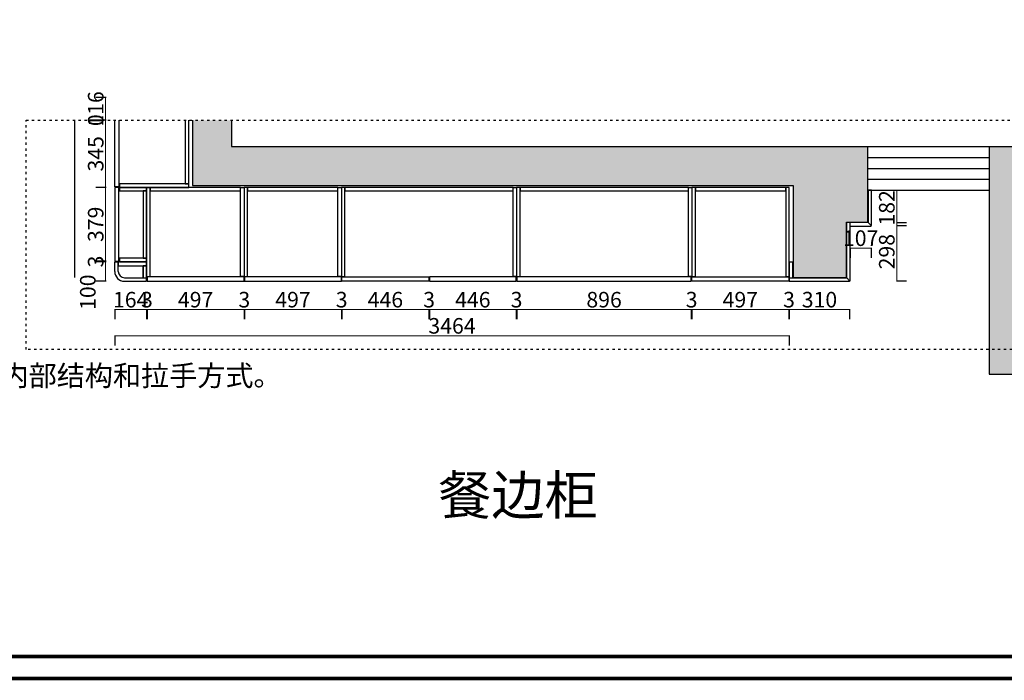
# Model space of a CAD drawing. Units: millimetres. Extents: x -216222 to -123035, y 2419839 to 2435447.
# Drawn here: x -153090 to -148034, y 2419849 to 2423242 of the extents above; entities that cross this region are included whole.
import ezdxf

# ---------------------------------------------------------------- set-up
doc = ezdxf.new("R2010")
doc.units = ezdxf.units.MM
doc.linetypes.add('$0$$0$ACAD_ISO03W100', pattern=[30, 12, -18])
for name, color, linetype in [('.', 3, 'Continuous'), ('08打印', 7, 'Continuous'), ('内框图层', 1, 'Continuous')]:
    doc.layers.add(name, color=color, linetype=linetype)
doc.styles.get("Standard").update_dxf_attribs({"font": 'simhei.ttf'})
doc.styles.add('宋体', font='txt', dxfattribs={"width": 0.8})
doc.dimstyles.new('张辉', dxfattribs={"dimtxt": 80, "dimasz": 50, "dimexe": 50, "dimexo": 30, "dimtad": 1, "dimdec": 0, "dimtxsty": '宋体', "dimblk": 'NONE', "dimcen": 2.5, "dimclrd": 11, "dimclre": 11, "dimclrt": 7, "dimadec": 0, "dimazin": 0, "dimtfac": 1, "dimtdec": 0, "dimtix": 1, "dimtmove": 1, "dimatfit": 3, "dimldrblk": 'OPEN', "dimfxl": 30, "dimfxlon": 1, "dimlwd": 13, "dimarcsym": 0})

# ---------------------------------------------------------------- blocks, each defined once
blk = doc.blocks.new('*D162')
at = {"color": 11, "lineweight": -2, "ltscale": 500, "transparency": 16777216}
for p, q in [((-152434.7, 2421754.9), (-152434.7, 2421702.9)), ((-151937.7, 2421754.9), (-151937.7, 2421702.9))]:
    blk.add_line(p, q, dxfattribs=at)
at = {"color": 11, "linetype": 'ByBlock', "lineweight": 13, "ltscale": 500, "transparency": 16777216}
blk.add_line((-152434.7, 2421752.9), (-151937.7, 2421752.9), dxfattribs=at)
at = {"layer": 'Defpoints', "color": 0, "ltscale": 500, "transparency": 16777216}
for p in [(-152434.7, 2421898.4), (-151937.7, 2421898.4), (-151937.7, 2421752.9)]:
    blk.add_point(p, dxfattribs=at)
at = {"color": 7, "ltscale": 500, "transparency": 16777216, "insert": (-152186.2, 2421793.5), "char_height": 80, "attachment_point": 5, "style": '宋体'}
blk.add_mtext('497', dxfattribs=at)
blk = doc.blocks.new('_None')
blk = doc.blocks.new('_Open')
at = {"color": 0, "linetype": 'ByBlock', "lineweight": -2}
for p, q in [((-1, 0.17), (0, 0)), ((-1, -0.17), (0, 0)), ((0, 0), (-1, 0))]:
    blk.add_line(p, q, dxfattribs=at)
blk = doc.blocks.new('*D163')
at = {"color": 11, "lineweight": -2, "ltscale": 500, "transparency": 16777216}
for p, q in [((-151937.7, 2421754.9), (-151937.7, 2421702.9)), ((-151934.7, 2421754.9), (-151934.7, 2421702.9))]:
    blk.add_line(p, q, dxfattribs=at)
at = {"color": 11, "linetype": 'ByBlock', "lineweight": 13, "ltscale": 500, "transparency": 16777216}
blk.add_line((-151937.7, 2421752.9), (-151934.7, 2421752.9), dxfattribs=at)
at = {"layer": 'Defpoints', "color": 0, "ltscale": 500, "transparency": 16777216}
for p in [(-151937.7, 2421898.4), (-151934.7, 2421898.4), (-151934.7, 2421752.9)]:
    blk.add_point(p, dxfattribs=at)
at = {"color": 7, "ltscale": 500, "transparency": 16777216, "insert": (-151936.2, 2421793.5), "char_height": 80, "attachment_point": 5, "style": '宋体'}
blk.add_mtext('3', dxfattribs=at)
blk = doc.blocks.new('*D164')
at = {"color": 11, "lineweight": -2, "ltscale": 500, "transparency": 16777216}
for p, q in [((-151934.7, 2421754.9), (-151934.7, 2421702.9)), ((-151437.7, 2421754.9), (-151437.7, 2421702.9))]:
    blk.add_line(p, q, dxfattribs=at)
at = {"color": 11, "linetype": 'ByBlock', "lineweight": 13, "ltscale": 500, "transparency": 16777216}
blk.add_line((-151934.7, 2421752.9), (-151437.7, 2421752.9), dxfattribs=at)
at = {"layer": 'Defpoints', "color": 0, "ltscale": 500, "transparency": 16777216}
for p in [(-151934.7, 2421898.4), (-151437.7, 2421898.4), (-151437.7, 2421752.9)]:
    blk.add_point(p, dxfattribs=at)
at = {"color": 7, "ltscale": 500, "transparency": 16777216, "insert": (-151686.2, 2421793.5), "char_height": 80, "attachment_point": 5, "style": '宋体'}
blk.add_mtext('497', dxfattribs=at)
blk = doc.blocks.new('*D165')
at = {"color": 11, "lineweight": -2, "ltscale": 500, "transparency": 16777216}
for p, q in [((-151437.7, 2421754.9), (-151437.7, 2421702.9)), ((-151434.7, 2421754.9), (-151434.7, 2421702.9))]:
    blk.add_line(p, q, dxfattribs=at)
at = {"color": 11, "linetype": 'ByBlock', "lineweight": 13, "ltscale": 500, "transparency": 16777216}
blk.add_line((-151437.7, 2421752.9), (-151434.7, 2421752.9), dxfattribs=at)
at = {"layer": 'Defpoints', "color": 0, "ltscale": 500, "transparency": 16777216}
for p in [(-151437.7, 2421898.4), (-151434.7, 2421898.4), (-151434.7, 2421752.9)]:
    blk.add_point(p, dxfattribs=at)
at = {"color": 7, "ltscale": 500, "transparency": 16777216, "insert": (-151436.2, 2421793.5), "char_height": 80, "attachment_point": 5, "style": '宋体'}
blk.add_mtext('3', dxfattribs=at)
blk = doc.blocks.new('*D20')
at = {"color": 11, "lineweight": -2, "transparency": 16777216}
for p, q in [((-151434.7, 2421754.9), (-151434.7, 2421702.9)), ((-150988.7, 2421754.9), (-150988.7, 2421702.9))]:
    blk.add_line(p, q, dxfattribs=at)
at = {"color": 11, "linetype": 'ByBlock', "lineweight": 13, "transparency": 16777216}
blk.add_line((-151434.7, 2421752.9), (-150988.7, 2421752.9), dxfattribs=at)
at = {"layer": 'Defpoints', "color": 0, "transparency": 16777216}
for p in [(-151434.7, 2421898.4), (-150988.7, 2421898.4), (-150988.7, 2421752.9)]:
    blk.add_point(p, dxfattribs=at)
at = {"color": 7, "transparency": 16777216, "insert": (-151211.7, 2421793.5), "char_height": 80, "attachment_point": 5, "style": '宋体'}
blk.add_mtext('446', dxfattribs=at)
blk = doc.blocks.new('*D166')
at = {"color": 11, "lineweight": -2, "ltscale": 500, "transparency": 16777216}
for p, q in [((-150539.7, 2421754.9), (-150539.7, 2421702.9)), ((-150536.7, 2421754.9), (-150536.7, 2421702.9))]:
    blk.add_line(p, q, dxfattribs=at)
at = {"color": 11, "linetype": 'ByBlock', "lineweight": 13, "ltscale": 500, "transparency": 16777216}
blk.add_line((-150539.7, 2421752.9), (-150536.7, 2421752.9), dxfattribs=at)
at = {"layer": 'Defpoints', "color": 0, "ltscale": 500, "transparency": 16777216}
for p in [(-150539.7, 2421898.4), (-150536.7, 2421898.4), (-150536.7, 2421752.9)]:
    blk.add_point(p, dxfattribs=at)
at = {"color": 7, "ltscale": 500, "transparency": 16777216, "insert": (-150538.2, 2421793.5), "char_height": 80, "attachment_point": 5, "style": '宋体'}
blk.add_mtext('3', dxfattribs=at)
blk = doc.blocks.new('*D167')
at = {"color": 11, "lineweight": -2, "ltscale": 500, "transparency": 16777216}
for p, q in [((-150536.7, 2421754.9), (-150536.7, 2421702.9)), ((-149640.7, 2421754.9), (-149640.7, 2421702.9))]:
    blk.add_line(p, q, dxfattribs=at)
at = {"color": 11, "linetype": 'ByBlock', "lineweight": 13, "ltscale": 500, "transparency": 16777216}
blk.add_line((-150536.7, 2421752.9), (-149640.7, 2421752.9), dxfattribs=at)
at = {"layer": 'Defpoints', "color": 0, "ltscale": 500, "transparency": 16777216}
for p in [(-150536.7, 2421898.4), (-149640.7, 2421898.4), (-149640.7, 2421752.9)]:
    blk.add_point(p, dxfattribs=at)
at = {"color": 7, "ltscale": 500, "transparency": 16777216, "insert": (-150088.7, 2421793.5), "char_height": 80, "attachment_point": 5, "style": '宋体'}
blk.add_mtext('896', dxfattribs=at)
blk = doc.blocks.new('*D168')
at = {"color": 11, "lineweight": -2, "ltscale": 500, "transparency": 16777216}
for p, q in [((-149640.7, 2421754.9), (-149640.7, 2421702.9)), ((-149637.7, 2421754.9), (-149637.7, 2421702.9))]:
    blk.add_line(p, q, dxfattribs=at)
at = {"color": 11, "linetype": 'ByBlock', "lineweight": 13, "ltscale": 500, "transparency": 16777216}
blk.add_line((-149640.7, 2421752.9), (-149637.7, 2421752.9), dxfattribs=at)
at = {"layer": 'Defpoints', "color": 0, "ltscale": 500, "transparency": 16777216}
for p in [(-149640.7, 2421898.4), (-149637.7, 2421898.4), (-149637.7, 2421752.9)]:
    blk.add_point(p, dxfattribs=at)
at = {"color": 7, "ltscale": 500, "transparency": 16777216, "insert": (-149639.2, 2421793.5), "char_height": 80, "attachment_point": 5, "style": '宋体'}
blk.add_mtext('3', dxfattribs=at)
blk = doc.blocks.new('*D169')
at = {"color": 11, "lineweight": -2, "ltscale": 500, "transparency": 16777216}
for p, q in [((-149637.7, 2421754.9), (-149637.7, 2421702.9)), ((-149140.7, 2421754.9), (-149140.7, 2421702.9))]:
    blk.add_line(p, q, dxfattribs=at)
at = {"color": 11, "linetype": 'ByBlock', "lineweight": 13, "ltscale": 500, "transparency": 16777216}
blk.add_line((-149637.7, 2421752.9), (-149140.7, 2421752.9), dxfattribs=at)
at = {"layer": 'Defpoints', "color": 0, "ltscale": 500, "transparency": 16777216}
for p in [(-149637.7, 2421898.4), (-149140.7, 2421898.4), (-149140.7, 2421752.9)]:
    blk.add_point(p, dxfattribs=at)
at = {"color": 7, "ltscale": 500, "transparency": 16777216, "insert": (-149389.2, 2421793.5), "char_height": 80, "attachment_point": 5, "style": '宋体'}
blk.add_mtext('497', dxfattribs=at)
blk = doc.blocks.new('*D170')
at = {"color": 11, "lineweight": -2, "ltscale": 500, "transparency": 16777216}
for p, q in [((-149140.7, 2421754.9), (-149140.7, 2421702.9)), ((-149137.7, 2421754.9), (-149137.7, 2421702.9))]:
    blk.add_line(p, q, dxfattribs=at)
at = {"color": 11, "linetype": 'ByBlock', "lineweight": 13, "ltscale": 500, "transparency": 16777216}
blk.add_line((-149140.7, 2421752.9), (-149137.7, 2421752.9), dxfattribs=at)
at = {"layer": 'Defpoints', "color": 0, "ltscale": 500, "transparency": 16777216}
for p in [(-149140.7, 2421898.4), (-149137.7, 2421898.4), (-149137.7, 2421752.9)]:
    blk.add_point(p, dxfattribs=at)
at = {"color": 7, "ltscale": 500, "transparency": 16777216, "insert": (-149139.2, 2421793.5), "char_height": 80, "attachment_point": 5, "style": '宋体'}
blk.add_mtext('3', dxfattribs=at)
blk = doc.blocks.new('*D171')
at = {"color": 11, "lineweight": -2, "transparency": 16777216}
for p, q in [((-150988.7, 2421754.9), (-150988.7, 2421702.9)), ((-150985.7, 2421754.9), (-150985.7, 2421702.9))]:
    blk.add_line(p, q, dxfattribs=at)
at = {"color": 11, "linetype": 'ByBlock', "lineweight": 13, "transparency": 16777216}
blk.add_line((-150988.7, 2421752.9), (-150985.7, 2421752.9), dxfattribs=at)
at = {"layer": 'Defpoints', "color": 0, "transparency": 16777216}
for p in [(-150988.7, 2421898.4), (-150985.7, 2421898.4), (-150985.7, 2421752.9)]:
    blk.add_point(p, dxfattribs=at)
at = {"color": 7, "transparency": 16777216, "insert": (-150987.2, 2421793.5), "char_height": 80, "attachment_point": 5, "style": '宋体'}
blk.add_mtext('3', dxfattribs=at)
blk = doc.blocks.new('*D172')
at = {"color": 11, "lineweight": -2, "transparency": 16777216}
for p, q in [((-150985.7, 2421754.9), (-150985.7, 2421702.9)), ((-150539.7, 2421754.9), (-150539.7, 2421702.9))]:
    blk.add_line(p, q, dxfattribs=at)
at = {"color": 11, "linetype": 'ByBlock', "lineweight": 13, "transparency": 16777216}
blk.add_line((-150985.7, 2421752.9), (-150539.7, 2421752.9), dxfattribs=at)
at = {"layer": 'Defpoints', "color": 0, "transparency": 16777216}
for p in [(-150985.7, 2421898.4), (-150539.7, 2421898.4), (-150539.7, 2421752.9)]:
    blk.add_point(p, dxfattribs=at)
at = {"color": 7, "transparency": 16777216, "insert": (-150762.7, 2421793.5), "char_height": 80, "attachment_point": 5, "style": '宋体'}
blk.add_mtext('446', dxfattribs=at)
blk = doc.blocks.new('*D294')
at = {"color": 11, "lineweight": -2, "transparency": 16777216}
for p, q in [((-152646.2, 2422841.4), (-152698.2, 2422841.4)), ((-152646.2, 2422725.6), (-152698.2, 2422725.6))]:
    blk.add_line(p, q, dxfattribs=at)
at = {"color": 11, "linetype": 'ByBlock', "lineweight": 13, "transparency": 16777216}
blk.add_line((-152648.2, 2422841.4), (-152648.2, 2422725.6), dxfattribs=at)
at = {"layer": 'Defpoints', "color": 0, "transparency": 16777216}
for p in [(-152601.7, 2422841.4), (-152648.2, 2422725.6), (-152579.7, 2422725.6)]:
    blk.add_point(p, dxfattribs=at)
at = {"color": 7, "transparency": 16777216, "insert": (-152688.9, 2422783.5), "char_height": 80, "attachment_point": 5, "rotation": 90, "style": '宋体'}
blk.add_mtext('116', dxfattribs=at)
blk = doc.blocks.new('*D295')
at = {"color": 11, "lineweight": -2, "transparency": 16777216}
blk.add_line((-152646.2, 2422725.6), (-152698.2, 2422725.6), dxfattribs=at)
blk.add_line((-152646.2, 2422725.6), (-152698.2, 2422725.6), dxfattribs=at)
at = {"layer": 'Defpoints', "color": 0, "transparency": 16777216}
for p in [(-152648.2, 2422725.6), (-152601.7, 2422725.6), (-152579.7, 2422725.6)]:
    blk.add_point(p, dxfattribs=at)
at = {"color": 7, "transparency": 16777216, "insert": (-152688.9, 2422725.6), "char_height": 80, "attachment_point": 5, "rotation": 90, "style": '宋体'}
blk.add_mtext('0', dxfattribs=at)
blk = doc.blocks.new('*D300')
at = {"color": 11, "lineweight": -2, "ltscale": 500, "transparency": 16777216}
for p, q in [((-152646.2, 2422725.6), (-152698.2, 2422725.6)), ((-152646.2, 2422380.4), (-152698.2, 2422380.4))]:
    blk.add_line(p, q, dxfattribs=at)
at = {"color": 11, "linetype": 'ByBlock', "lineweight": 13, "ltscale": 500, "transparency": 16777216}
blk.add_line((-152648.2, 2422725.6), (-152648.2, 2422380.4), dxfattribs=at)
at = {"layer": 'Defpoints', "color": 0, "ltscale": 500, "transparency": 16777216}
for p in [(-152601.7, 2422725.6), (-152648.2, 2422380.4), (-152601.7, 2422380.4)]:
    blk.add_point(p, dxfattribs=at)
at = {"color": 7, "ltscale": 500, "transparency": 16777216, "insert": (-152688.9, 2422553), "char_height": 80, "attachment_point": 5, "rotation": 90, "style": '宋体'}
blk.add_mtext('345', dxfattribs=at)
blk = doc.blocks.new('*D301')
at = {"color": 11, "lineweight": -2, "ltscale": 500, "transparency": 16777216}
for p, q in [((-152646.2, 2422380.4), (-152698.2, 2422380.4)), ((-152646.2, 2422001.4), (-152698.2, 2422001.4))]:
    blk.add_line(p, q, dxfattribs=at)
at = {"color": 11, "linetype": 'ByBlock', "lineweight": 13, "ltscale": 500, "transparency": 16777216}
blk.add_line((-152648.2, 2422380.4), (-152648.2, 2422001.4), dxfattribs=at)
at = {"layer": 'Defpoints', "color": 0, "ltscale": 500, "transparency": 16777216}
for p in [(-152601.7, 2422380.4), (-152648.2, 2422001.4), (-152601.7, 2422001.4)]:
    blk.add_point(p, dxfattribs=at)
at = {"color": 7, "ltscale": 500, "transparency": 16777216, "insert": (-152688.9, 2422190.9), "char_height": 80, "attachment_point": 5, "rotation": 90, "style": '宋体'}
blk.add_mtext('379', dxfattribs=at)
blk = doc.blocks.new('*D302')
at = {"color": 11, "lineweight": -2, "ltscale": 500, "transparency": 16777216}
for p, q in [((-152646.2, 2422001.4), (-152698.2, 2422001.4)), ((-152646.2, 2421998.4), (-152698.2, 2421998.4))]:
    blk.add_line(p, q, dxfattribs=at)
at = {"color": 11, "linetype": 'ByBlock', "lineweight": 13, "ltscale": 500, "transparency": 16777216}
blk.add_line((-152648.2, 2422001.4), (-152648.2, 2421998.4), dxfattribs=at)
at = {"layer": 'Defpoints', "color": 0, "ltscale": 500, "transparency": 16777216}
for p in [(-152648.2, 2421998.4), (-152601.7, 2422001.4), (-152601.7, 2421998.4)]:
    blk.add_point(p, dxfattribs=at)
at = {"color": 7, "ltscale": 500, "transparency": 16777216, "insert": (-152688.9, 2421999.9), "char_height": 80, "attachment_point": 5, "rotation": 90, "style": '宋体'}
blk.add_mtext('3', dxfattribs=at)
blk = doc.blocks.new('*D303')
at = {"color": 11, "lineweight": -2, "ltscale": 500, "transparency": 16777216}
for p, q in [((-152646.2, 2421998.4), (-152698.2, 2421998.4)), ((-152646.2, 2421898.4), (-152698.2, 2421898.4))]:
    blk.add_line(p, q, dxfattribs=at)
at = {"color": 11, "linetype": 'ByBlock', "lineweight": 13, "ltscale": 500, "transparency": 16777216}
blk.add_line((-152648.2, 2421998.4), (-152648.2, 2421898.4), dxfattribs=at)
at = {"layer": 'Defpoints', "color": 0, "ltscale": 500, "transparency": 16777216}
for p in [(-152601.7, 2421998.4), (-152648.2, 2421898.4), (-152533.9, 2421898.4)]:
    blk.add_point(p, dxfattribs=at)
at = {"color": 7, "ltscale": 500, "transparency": 16777216, "insert": (-152729.5, 2421842.3), "char_height": 80, "attachment_point": 5, "rotation": 90, "style": '宋体'}
blk.add_mtext('100', dxfattribs=at)
blk = doc.blocks.new('*D304')
at = {"color": 11, "lineweight": -2, "ltscale": 500, "transparency": 16777216}
for p, q in [((-152437.7, 2421754.9), (-152437.7, 2421702.9)), ((-152434.7, 2421754.9), (-152434.7, 2421702.9))]:
    blk.add_line(p, q, dxfattribs=at)
at = {"color": 11, "linetype": 'ByBlock', "lineweight": 13, "ltscale": 500, "transparency": 16777216}
blk.add_line((-152434.7, 2421752.9), (-152437.7, 2421752.9), dxfattribs=at)
at = {"layer": 'Defpoints', "color": 0, "ltscale": 500, "transparency": 16777216}
for p in [(-152437.7, 2421898.4), (-152434.7, 2421898.4), (-152437.7, 2421752.9)]:
    blk.add_point(p, dxfattribs=at)
at = {"color": 7, "ltscale": 500, "transparency": 16777216, "insert": (-152436.2, 2421793.5), "char_height": 80, "attachment_point": 5, "style": '宋体'}
blk.add_mtext('3', dxfattribs=at)
blk = doc.blocks.new('*D305')
at = {"color": 11, "lineweight": -2, "ltscale": 500, "transparency": 16777216}
for p, q in [((-152601.7, 2421754.9), (-152601.7, 2421702.9)), ((-152437.7, 2421754.9), (-152437.7, 2421702.9))]:
    blk.add_line(p, q, dxfattribs=at)
at = {"color": 11, "linetype": 'ByBlock', "lineweight": 13, "ltscale": 500, "transparency": 16777216}
blk.add_line((-152437.7, 2421752.9), (-152601.7, 2421752.9), dxfattribs=at)
at = {"layer": 'Defpoints', "color": 0, "ltscale": 500, "transparency": 16777216}
for p in [(-152601.7, 2421998.4), (-152437.7, 2421898.4), (-152601.7, 2421752.9)]:
    blk.add_point(p, dxfattribs=at)
at = {"color": 7, "ltscale": 500, "transparency": 16777216, "insert": (-152519.7, 2421793.5), "char_height": 80, "attachment_point": 5, "style": '宋体'}
blk.add_mtext('164', dxfattribs=at)
blk = doc.blocks.new('*D306')
at = {"color": 11, "lineweight": -2, "ltscale": 500, "transparency": 16777216}
for p, q in [((-152601.7, 2421620.5), (-152601.7, 2421568.5)), ((-149137.7, 2421620.5), (-149137.7, 2421568.5))]:
    blk.add_line(p, q, dxfattribs=at)
at = {"color": 11, "linetype": 'ByBlock', "lineweight": 13, "ltscale": 500, "transparency": 16777216}
blk.add_line((-152601.7, 2421618.5), (-149137.7, 2421618.5), dxfattribs=at)
at = {"layer": 'Defpoints', "color": 0, "ltscale": 500, "transparency": 16777216}
for p in [(-152601.7, 2421973.4), (-149137.7, 2421973.4), (-149137.7, 2421618.5)]:
    blk.add_point(p, dxfattribs=at)
at = {"color": 7, "ltscale": 500, "transparency": 16777216, "insert": (-150869.7, 2421659.1), "char_height": 80, "attachment_point": 5, "style": '宋体'}
blk.add_mtext('3464', dxfattribs=at)
blk = doc.blocks.new('*D307')
at = {"color": 11, "lineweight": -2, "ltscale": 500, "transparency": 16777216}
for p, q in [((-149137.7, 2421754.9), (-149137.7, 2421702.9)), ((-148827.7, 2421754.9), (-148827.7, 2421702.9))]:
    blk.add_line(p, q, dxfattribs=at)
at = {"color": 11, "linetype": 'ByBlock', "lineweight": 13, "ltscale": 500, "transparency": 16777216}
blk.add_line((-149137.7, 2421752.9), (-148827.7, 2421752.9), dxfattribs=at)
at = {"layer": 'Defpoints', "color": 0, "ltscale": 500, "transparency": 16777216}
for p in [(-149137.7, 2421898.4), (-148827.7, 2421898.4), (-148827.7, 2421752.9)]:
    blk.add_point(p, dxfattribs=at)
at = {"color": 7, "ltscale": 500, "transparency": 16777216, "insert": (-148982.7, 2421793.5), "char_height": 80, "attachment_point": 5, "style": '宋体'}
blk.add_mtext('310', dxfattribs=at)
blk = doc.blocks.new('*D308')
at = {"color": 11, "lineweight": -2, "ltscale": 500, "transparency": 16777216}
for p, q in [((-148588, 2422199.4), (-148536, 2422199.4)), ((-148588, 2421901.4), (-148536, 2421901.4))]:
    blk.add_line(p, q, dxfattribs=at)
at = {"color": 11, "linetype": 'ByBlock', "lineweight": 13, "ltscale": 500, "transparency": 16777216}
blk.add_line((-148586, 2421901.4), (-148586, 2422199.4), dxfattribs=at)
at = {"layer": 'Defpoints', "color": 0, "ltscale": 500, "transparency": 16777216}
for p in [(-148824.7, 2422199.4), (-148586, 2422199.4), (-148824.7, 2421901.4)]:
    blk.add_point(p, dxfattribs=at)
at = {"color": 7, "ltscale": 500, "transparency": 16777216, "insert": (-148626.7, 2422050.4), "char_height": 80, "attachment_point": 5, "rotation": 90, "style": '宋体'}
blk.add_mtext('298', dxfattribs=at)
blk = doc.blocks.new('*D309')
at = {"color": 11, "lineweight": -2, "ltscale": 500, "transparency": 16777216}
for p, q in [((-148824.7, 2422070.8), (-148824.7, 2422018.8)), ((-148717.7, 2422070.8), (-148717.7, 2422018.8))]:
    blk.add_line(p, q, dxfattribs=at)
at = {"color": 11, "linetype": 'ByBlock', "lineweight": 13, "ltscale": 500, "transparency": 16777216}
blk.add_line((-148824.7, 2422068.8), (-148717.7, 2422068.8), dxfattribs=at)
at = {"layer": 'Defpoints', "color": 0, "ltscale": 500, "transparency": 16777216}
for p in [(-148824.7, 2422181.4), (-148717.7, 2422181.4), (-148717.7, 2422068.8)]:
    blk.add_point(p, dxfattribs=at)
at = {"color": 7, "ltscale": 500, "transparency": 16777216, "insert": (-148771.2, 2422109.4), "char_height": 80, "attachment_point": 5, "style": '宋体'}
blk.add_mtext('107', dxfattribs=at)
blk = doc.blocks.new('*D310')
at = {"color": 11, "lineweight": -2, "ltscale": 500, "transparency": 16777216}
for p, q in [((-148588, 2422366.4), (-148536, 2422366.4)), ((-148588, 2422184.4), (-148536, 2422184.4))]:
    blk.add_line(p, q, dxfattribs=at)
at = {"color": 11, "linetype": 'ByBlock', "lineweight": 13, "ltscale": 500, "transparency": 16777216}
blk.add_line((-148586, 2422184.4), (-148586, 2422366.4), dxfattribs=at)
at = {"layer": 'Defpoints', "color": 0, "ltscale": 500, "transparency": 16777216}
for p in [(-148714.7, 2422366.4), (-148586, 2422366.4), (-148714.7, 2422184.4)]:
    blk.add_point(p, dxfattribs=at)
at = {"color": 7, "ltscale": 500, "transparency": 16777216, "insert": (-148626.7, 2422275.4), "char_height": 80, "attachment_point": 5, "rotation": 90, "style": '宋体'}
blk.add_mtext('182', dxfattribs=at)
blk = doc.blocks.new('asdgasdfgsdrg3.3155')
at = {"lineweight": 40, "const_width": 0.0000525}
for points in [[(1101.309585, 4579.879083), (1101.279005, 4579.879083), (1101.279005, 4579.900078), (1101.309585, 4579.900078)], [(1101.309585, 4579.879083), (1101.279005, 4579.879083), (1101.279005, 4579.900078), (1101.309585, 4579.900078)], [(1101.309585, 4579.879083), (1101.279005, 4579.879083), (1101.279005, 4579.900078), (1101.309585, 4579.900078)], [(1101.309349, 4579.8794), (1101.279321, 4579.8794), (1101.279321, 4579.899761), (1101.309349, 4579.899761)], [(1101.309349, 4579.8794), (1101.279321, 4579.8794), (1101.279321, 4579.899761), (1101.309349, 4579.899761)], [(1101.309349, 4579.8794), (1101.279321, 4579.8794), (1101.279321, 4579.899761), (1101.309349, 4579.899761)]]:
    blk.add_lwpolyline(points, close=True, dxfattribs=at)
at = {"layer": '08打印', "color": 7, "ltscale": 500}
blk.add_lwpolyline([(1101.279005, 4579.900078), (1101.309585, 4579.900078), (1101.309585, 4579.879083), (1101.279005, 4579.879083)], close=True, dxfattribs=at)
at = {"layer": '内框图层', "color": 7, "ltscale": 500}
blk.add_lwpolyline([(1101.286141, 4579.8794), (1101.309349, 4579.8794), (1101.309349, 4579.899761), (1101.286141, 4579.899761)], close=True, dxfattribs=at)
at = {"lineweight": 40, "insert": (1101.279943, 4579.884079), "char_height": 0.00029613, "width": 0.00572084, "attachment_point": 1}
blk.add_mtext('{\\fSimSun|b0|i0|c134|p54;^J客户以充分了解图纸，包括柜体花色，门板花色，以及内部结构和拉手方式。^J客户已确认无误并以签字确认}', dxfattribs=at)

msp = doc.modelspace()

# ---------------------------------------------------------------- hatches: boundary and pattern name
at = {"layer": '.', "ltscale": 500}
h = msp.add_hatch(color=250, dxfattribs=at)
h.dxf.hatch_style = 1
h.paths.add_polyline_path([(-152001.734, 2422725.623), (-152201.734, 2422725.623), (-152201.734, 2422390.387), (-149117.734, 2422390.387), (-149117.734, 2421918.387), (-148844.734, 2421918.387), (-148844.734, 2422201.387), (-148734.734, 2422201.387), (-148734.734, 2422590.387), (-152001.734, 2422590.387)])
h = msp.add_hatch(color=250, dxfattribs=at)
h.dxf.hatch_style = 1
h.paths.add_polyline_path([(-147910.734, 2422590.387), (-148110.734, 2422590.387), (-148110.734, 2421421.361), (-147910.734, 2421421.361)])

# ---------------------------------------------------------------- linework, layer by layer
at = {"color": 8, "ltscale": 500}
msp.add_line((-152805.734, 2421918.387), (-152805.734, 2422725.623), dxfattribs=at)
at = {"color": 7, "ltscale": 500}
for p, q in [((-152201.734, 2422725.623), (-152201.734, 2422390.387)), ((-152001.734, 2422725.623), (-152001.734, 2422590.387)), ((-152001.734, 2422590.387), (-147910.734, 2422590.387)), ((-148734.734, 2422201.387), (-148734.734, 2422590.387)), ((-148110.734, 2422590.387), (-148110.734, 2421421.361)), ((-148734.734, 2422534.387), (-148110.734, 2422534.387)), ((-148734.734, 2422478.387), (-148110.734, 2422478.387)), ((-148734.734, 2422422.387), (-148110.734, 2422422.387)), ((-152201.734, 2422390.387), (-149117.734, 2422390.387)), ((-149117.734, 2422390.387), (-149117.734, 2421918.387)), ((-148734.734, 2422366.387), (-148110.734, 2422366.387)), ((-148844.734, 2421918.387), (-148844.734, 2422201.387)), ((-148844.734, 2422201.387), (-148734.734, 2422201.387)), ((-152455.734, 2421916.387), (-152455.734, 2421978.387)), ((-152437.734, 2421898.387), (-152437.734, 2421978.387)), ((-149117.734, 2421918.387), (-148844.734, 2421918.387)), ((-148110.734, 2421421.361), (-147910.734, 2421421.361))]:
    msp.add_line(p, q, dxfattribs=at)
at = {"color": 4}
for p, q in [((-148842.734, 2421916.387), (-148842.734, 2422199.387)), ((-148824.734, 2421901.387), (-148824.734, 2422199.387)), ((-148732.734, 2422199.387), (-148717.734, 2422184.387)), ((-152601.734, 2421948.387), (-152601.734, 2421998.387)), ((-152601.734, 2421998.387), (-152583.734, 2421998.387)), ((-152583.734, 2421948.387), (-152583.734, 2421998.387)), ((-152551.734, 2421916.387), (-152437.734, 2421916.387)), ((-152551.734, 2421898.387), (-152437.734, 2421898.387)), ((-149137.734, 2421916.387), (-148842.734, 2421916.387)), ((-149137.734, 2421916.387), (-149137.734, 2421898.387)), ((-149137.734, 2421898.387), (-148827.734, 2421898.387)), ((-148827.734, 2421901.387), (-148842.734, 2421916.387)), ((-148827.734, 2421901.387), (-148824.734, 2421901.387)), ((-148827.734, 2421898.387), (-148827.734, 2421901.387))]:
    msp.add_line(p, q, dxfattribs=at)
at = {"color": 8, "linetype": '$0$$0$ACAD_ISO03W100'}
msp.add_lwpolyline([(-153057.1, 2422725.623), (-147633.998, 2422725.623), (-147633.998, 2421548.357), (-153057.1, 2421548.357)], close=True, dxfattribs=at)
at = {"color": 4}
for points in [[(-152579.734, 2422725.623), (-152579.734, 2422383.387), (-152601.734, 2422383.387), (-152601.734, 2422725.623)], [(-148824.734, 2422181.387), (-148717.734, 2422181.387), (-148717.734, 2422184.387), (-148714.734, 2422184.387), (-148714.734, 2422366.387), (-148732.734, 2422366.387), (-148732.734, 2422199.387), (-148842.734, 2422199.387)]]:
    msp.add_lwpolyline(points, dxfattribs=at)
at = {"color": 7, "ltscale": 500}
msp.add_lwpolyline([(-152239.734, 2422725.623), (-152239.734, 2422398.387), (-152221.734, 2422398.387), (-152221.734, 2422725.623)], dxfattribs=at)
at = {"color": 4}
for points in [[(-152601.734, 2422001.387), (-152579.734, 2422001.387), (-152579.734, 2422380.387), (-152601.734, 2422380.387)], [(-152583.734, 2421978.387), (-152437.734, 2421978.387), (-152437.734, 2421998.387), (-152583.734, 2421998.387)], [(-152455.734, 2421916.387), (-152437.734, 2421916.387), (-152437.734, 2421978.387), (-152455.734, 2421978.387)], [(-149137.734, 2421916.387), (-149119.734, 2421916.387), (-149119.734, 2421996.387), (-149137.734, 2421996.387)], [(-152434.734, 2421898.387), (-151937.734, 2421898.387), (-151937.734, 2421920.387), (-152434.734, 2421920.387)], [(-151934.734, 2421898.387), (-151437.734, 2421898.387), (-151437.734, 2421920.387), (-151934.734, 2421920.387)], [(-150988.734, 2421898.387), (-151434.734, 2421898.387), (-151434.734, 2421920.387), (-150988.734, 2421920.387)], [(-150985.734, 2421898.387), (-150539.734, 2421898.387), (-150539.734, 2421920.387), (-150985.734, 2421920.387)], [(-149640.734, 2421920.387), (-150536.734, 2421920.387), (-150536.734, 2421898.387), (-149640.734, 2421898.387)]]:
    msp.add_lwpolyline(points, close=True, dxfattribs=at)
at = {"color": 7, "ltscale": 500}
for points in [[(-152576.734, 2422380.387), (-152221.734, 2422380.387), (-152221.734, 2422398.387), (-152576.734, 2422398.387)], [(-152576.734, 2422362.387), (-152437.734, 2422362.387), (-152437.734, 2422380.387), (-152576.734, 2422380.387)], [(-152437.734, 2421923.387), (-152419.734, 2421923.387), (-152419.734, 2422380.387), (-152437.734, 2422380.387)], [(-152419.734, 2422362.387), (-151955.734, 2422362.387), (-151955.734, 2422380.387), (-152419.734, 2422380.387)], [(-151937.734, 2421923.387), (-151955.734, 2421923.387), (-151955.734, 2422380.387), (-151937.734, 2422380.387)], [(-151937.734, 2421923.387), (-151919.734, 2421923.387), (-151919.734, 2422380.387), (-151937.734, 2422380.387)], [(-151919.734, 2422362.387), (-151455.734, 2422362.387), (-151455.734, 2422380.387), (-151919.734, 2422380.387)], [(-151437.734, 2421923.387), (-151455.734, 2421923.387), (-151455.734, 2422380.387), (-151437.734, 2422380.387)], [(-151437.734, 2421923.387), (-151419.734, 2421923.387), (-151419.734, 2422380.387), (-151437.734, 2422380.387)], [(-151419.734, 2422362.387), (-150555.734, 2422362.387), (-150555.734, 2422380.387), (-151419.734, 2422380.387)], [(-150537.734, 2421923.387), (-150555.734, 2421923.387), (-150555.734, 2422380.387), (-150537.734, 2422380.387)], [(-150537.734, 2421923.387), (-150519.734, 2421923.387), (-150519.734, 2422380.387), (-150537.734, 2422380.387)], [(-150519.734, 2422362.387), (-149655.734, 2422362.387), (-149655.734, 2422380.387), (-150519.734, 2422380.387)], [(-149637.734, 2421923.387), (-149655.734, 2421923.387), (-149655.734, 2422380.387), (-149637.734, 2422380.387)], [(-149637.734, 2421923.387), (-149619.734, 2421923.387), (-149619.734, 2422380.387), (-149637.734, 2422380.387)], [(-149619.734, 2422362.387), (-149155.734, 2422362.387), (-149155.734, 2422380.387), (-149619.734, 2422380.387)], [(-149155.734, 2421923.387), (-149137.734, 2421923.387), (-149137.734, 2422380.387), (-149155.734, 2422380.387)], [(-152455.734, 2422016.387), (-152437.734, 2422016.387), (-152437.734, 2422362.387), (-152455.734, 2422362.387)], [(-152576.734, 2421998.387), (-152437.734, 2421998.387), (-152437.734, 2422016.387), (-152576.734, 2422016.387)]]:
    msp.add_lwpolyline(points, close=True, dxfattribs=at)
at = {"color": 3, "ltscale": 500}
msp.add_lwpolyline([(-149140.734, 2421898.387), (-149637.734, 2421898.387), (-149637.734, 2421920.387), (-149140.734, 2421920.387)], close=True, dxfattribs=at)
at = {"color": 4}
for radius in [50, 32]:
    msp.add_arc((-152551.734, 2421948.387), radius, 180, 270, dxfattribs=at)
at = {"layer": '08打印'}
msp.add_lwpolyline([(-156986.708, 2419858.283), (-146062.633, 2419858.283), (-146062.633, 2427357.977), (-156986.708, 2427357.977)], close=True, dxfattribs=at)
at = {"layer": '内框图层'}
msp.add_lwpolyline([(-154437.299, 2419971.284), (-146147.002, 2419971.284), (-146147.002, 2427244.976), (-154437.299, 2427244.976)], close=True, dxfattribs=at)

# ---------------------------------------------------------------- block references
at = {"xscale": 357223.6263696763, "yscale": 357223.6263696763, "zscale": 357223.6263696763}
msp.add_blockref('asdgasdfgsdrg3.3155', (-393559866.372, -1633621156.219), dxfattribs=at)

# ---------------------------------------------------------------- texts
at = {"color": 7, "ltscale": 500, "insert": (-150940.396, 2420900), "char_height": 200, "attachment_point": 1}
msp.add_mtext_dynamic_manual_height_columns('{\\fSimSun|b0|i0|c134|p2;餐边柜}', width=1138.5366, gutter_width=12.5, heights=[0], dxfattribs=at)

# ---------------------------------------------------------------- dimensions: what is measured, and where the dimension line sits
at = {"color": 4}
for base, p1, p2, picture, middle in [((-152648.227, 2422725.623), (-152601.734, 2422841.387), (-152579.734, 2422725.623), '*D294', (-152688.852, 2422783.505)), ((-152648.227256751, 2422725.623200898), (-152579.733943333, 2422725.623200897), (-152601.733943333, 2422725.623200897), '*D295', (-152688.852256751, 2422725.623200898))]:
    dim = msp.add_linear_dim(base=base, p1=p1, p2=p2, angle=90, dimstyle='张辉', override={"dimfxl": 2, "dimarcsym": 1}, dxfattribs=at)
    dim.commit()
    dim.dimension.update_dxf_attribs({"geometry": picture, "text_midpoint": middle})
at = {"color": 7, "ltscale": 500}
for base, p1, p2, picture, middle in [((-152648.227, 2422380.387), (-152601.734, 2422725.623), (-152601.734, 2422380.387), '*D300', (-152688.852, 2422553.005)), ((-152648.227, 2422001.387), (-152601.734, 2422380.387), (-152601.734, 2422001.387), '*D301', (-152688.852, 2422190.887)), ((-148586.048, 2422366.387), (-148714.734, 2422184.387), (-148714.734, 2422366.387), '*D310', (-148626.673, 2422275.387)), ((-148586.048, 2422199.387), (-148824.734, 2421901.387), (-148824.734, 2422199.387), '*D308', (-148626.673, 2422050.387)), ((-152648.227, 2421998.387), (-152601.734, 2422001.387), (-152601.734, 2421998.387), '*D302', (-152688.852, 2421999.887))]:
    dim = msp.add_linear_dim(base=base, p1=p1, p2=p2, angle=90, dimstyle='张辉', override={"dimfxl": 2, "dimarcsym": 1}, dxfattribs=at)
    dim.commit()
    dim.dimension.update_dxf_attribs({"geometry": picture, "text_midpoint": middle})
for base, p1, p2, picture, middle in [((-148717.734, 2422068.785), (-148824.734, 2422181.387), (-148717.734, 2422181.387), '*D309', (-148771.234, 2422109.41)), ((-152601.734, 2421752.894), (-152437.734, 2421898.387), (-152601.734, 2421998.387), '*D305', (-152519.734, 2421793.519)), ((-149137.734, 2421618.499), (-152601.734, 2421973.387), (-149137.734, 2421973.387), '*D306', (-150869.734, 2421659.124)), ((-152437.734, 2421752.894), (-152434.734, 2421898.387), (-152437.734, 2421898.387), '*D304', (-152436.234, 2421793.519)), ((-151937.734, 2421752.894), (-152434.734, 2421898.387), (-151937.734, 2421898.387), '*D162', (-152186.234, 2421793.519)), ((-151934.734, 2421752.894), (-151937.734, 2421898.387), (-151934.734, 2421898.387), '*D163', (-151936.234, 2421793.519)), ((-151437.734, 2421752.894), (-151934.734, 2421898.387), (-151437.734, 2421898.387), '*D164', (-151686.234, 2421793.519)), ((-151434.734, 2421752.894), (-151437.734, 2421898.387), (-151434.734, 2421898.387), '*D165', (-151436.234, 2421793.519)), ((-150536.734, 2421752.894), (-150539.734, 2421898.387), (-150536.734, 2421898.387), '*D166', (-150538.234, 2421793.519)), ((-149640.734, 2421752.894), (-150536.734, 2421898.387), (-149640.734, 2421898.387), '*D167', (-150088.734, 2421793.519)), ((-149637.734, 2421752.894), (-149640.734, 2421898.387), (-149637.734, 2421898.387), '*D168', (-149639.234, 2421793.519)), ((-149140.734, 2421752.894), (-149637.734, 2421898.387), (-149140.734, 2421898.387), '*D169', (-149389.234, 2421793.519)), ((-149137.734, 2421752.894), (-149140.734, 2421898.387), (-149137.734, 2421898.387), '*D170', (-149139.234, 2421793.519)), ((-148827.734, 2421752.894), (-149137.734, 2421898.387), (-148827.734, 2421898.387), '*D307', (-148982.734, 2421793.519))]:
    dim = msp.add_linear_dim(base=base, p1=p1, p2=p2, dimstyle='张辉', override={"dimfxl": 2, "dimarcsym": 1}, dxfattribs=at)
    dim.commit()
    dim.dimension.update_dxf_attribs({"geometry": picture, "text_midpoint": middle})
dim = msp.add_linear_dim(base=(-152648.227, 2421898.387), p1=(-152601.734, 2421998.387), p2=(-152533.863, 2421898.387), angle=90, dimstyle='张辉', override={"dimfxl": 2, "dimarcsym": 1}, dxfattribs=at)
dim.commit()
dim.dimension.update_dxf_attribs({"geometry": '*D303', "text_midpoint": (-152688.852, 2421842.347), "dimtype": 128})
at = {"color": 4}
for base, p1, p2, picture, middle in [((-150988.734, 2421752.894), (-151434.734, 2421898.387), (-150988.734, 2421898.387), '*D20', (-151211.734, 2421793.519)), ((-150985.734, 2421752.894), (-150988.734, 2421898.387), (-150985.734, 2421898.387), '*D171', (-150987.234, 2421793.519)), ((-150539.734, 2421752.894), (-150985.734, 2421898.387), (-150539.734, 2421898.387), '*D172', (-150762.734, 2421793.519))]:
    dim = msp.add_linear_dim(base=base, p1=p1, p2=p2, dimstyle='张辉', override={"dimfxl": 2, "dimarcsym": 1}, dxfattribs=at)
    dim.commit()
    dim.dimension.update_dxf_attribs({"geometry": picture, "text_midpoint": middle})

doc.saveas('drawing.dxf')
